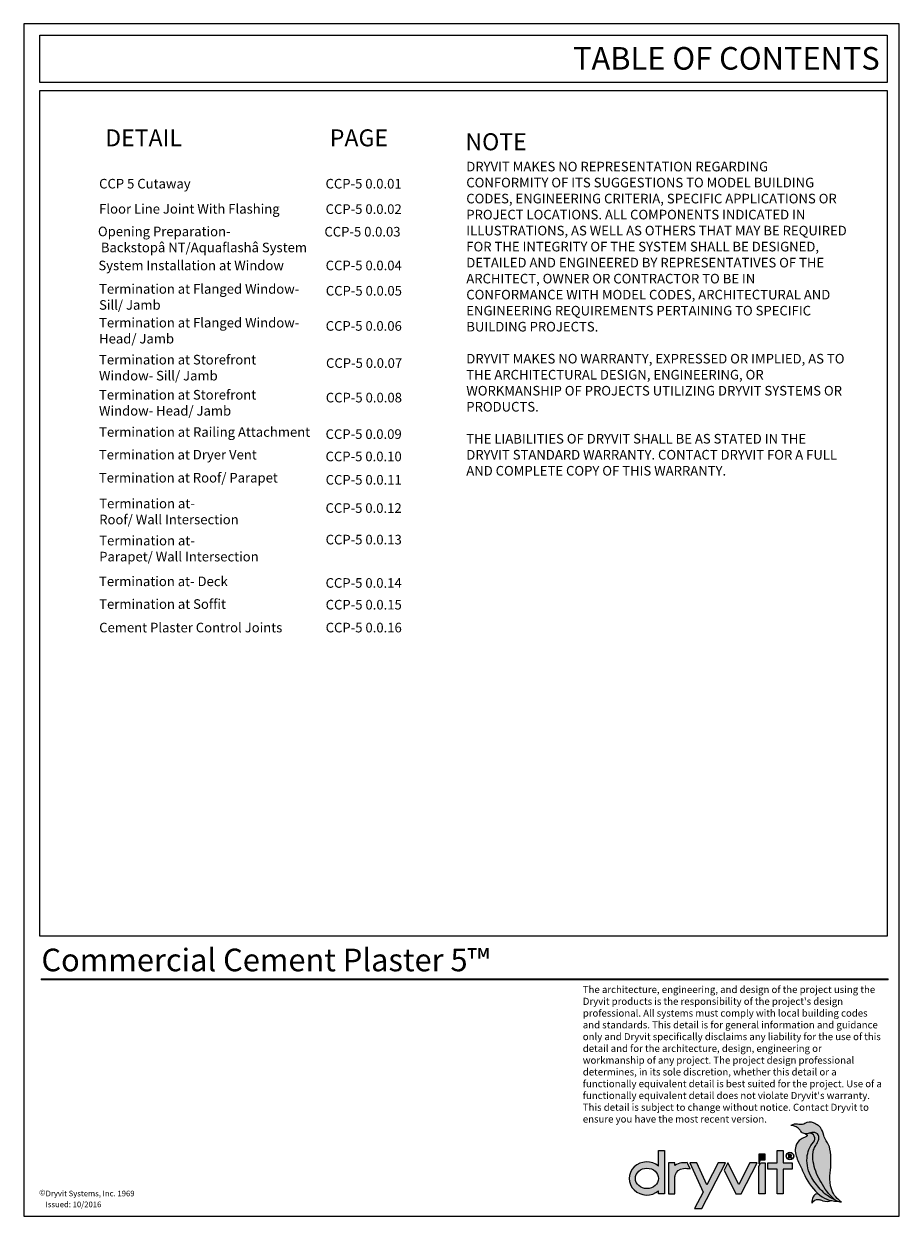
# Model space of a CAD drawing. Units: inches. Extents: x 793 to 2679, y -109 to 210.
# Drawn here: x 793 to 909, y 52 to 210 of the extents above; entities that cross this region are included whole.
import ezdxf

# ---------------------------------------------------------------- set-up
doc = ezdxf.new("R2010")
doc.units = ezdxf.units.IN
doc.header["$MEASUREMENT"] = 0
doc.layers.get('0').update_dxf_attribs({"linetype": 'CONTINUOUS', "lineweight": 15})
doc.layers.add('0-NON-PLOT', color=7, linetype='CONTINUOUS', lineweight=15, plot=False)
for name, color, linetype, lineweight in [('logo black', 7, 'CONTINUOUS', 15), ('logo outline', 7, 'CONTINUOUS', 15), ('logo red', 1, 'CONTINUOUS', 15), ('TEXT', 250, 'CONTINUOUS', 15), ('TITLEBLOCK', 7, 'CONTINUOUS', 15)]:
    doc.layers.add(name, color=color, linetype=linetype, lineweight=lineweight)
doc.layers.add('logo gray', color=7, linetype='CONTINUOUS', lineweight=15, true_color=0xdedede)
doc.layers.add('sub', color=6, linetype='CONTINUOUS')
doc.styles.add('arial', font='arial.ttf', dxfattribs={"height": 0.12})
doc.styles.add('Arial_Black thin', font='ariblk.ttf', dxfattribs={"width": 0.9, "height": 3})
doc.styles.add('isocp', font='isocpeur.ttf', dxfattribs={"height": 0.085})

# ---------------------------------------------------------------- blocks, each defined once
blk = doc.blocks.new('A$C03B42BF4')
at = {"layer": 'logo black'}
h = blk.add_hatch(color=256, dxfattribs=at)
h.dxf.hatch_style = 1
h.paths.add_polyline_path([(-1.79, 7.35, 0.056625), (-1.93, 9.03, 0.109774), (-2.42, 10.13, -0.103343), (-2.75, 10.86, 0.09685), (-3.21, 11.91, 0.096451), (-3.5, 12.18, 0.034032), (-4.11, 12.53, 0.253995), (-5.29, 12.46, -0.16463), (-5.93, 12.31, -0.006644), (-6.29, 12.36, 0.155875), (-7.17, 12.19, -0.239617), (-5.93, 11.54, -0.001648), (-5.84, 11.42, 0.19103), (-5.37, 11.11, 0.136532), (-4.7, 11.15, -0.116624), (-3.97, 11.23, -0.320877), (-3.42, 10.73, -0.135503), (-3.46, 10.21, -0.076879), (-3.83, 9.5, 0.10026), (-4.11, 8.92, 0.084359), (-4.2, 7.65, 0.104074), (-3.42, 5.14, -0.007295), (-3.11, 4.57, 0.088215), (-1.36, 2.31, 0.11474), (-0.7, 1.94, 0.105153), (-0.38, 1.92), (-0.38, 1.92, -0.011931), (-0.73, 2.2, -0.175402), (-1.84, 4.11, -0.072293), (-1.9, 5.83, 0.020023)])
h = blk.add_hatch(color=256, dxfattribs=at)
h.dxf.hatch_style = 1
edge = h.paths.add_edge_path()
edge.add_line((-24.11, 8.82), (-24.92, 8.82))
edge.add_line((-24.92, 8.82), (-24.92, 6.71))
edge.add_ellipse((-26.5, 5.08), major_axis=(-2.35, 0), ratio=0.942499, start_angle=227.5805, end_angle=492.4195)
edge.add_line((-24.92, 3.44), (-24.92, 3.03))
edge.add_line((-24.92, 3.03), (-24.11, 3.03))
edge.add_line((-24.11, 3.03), (-24.11, 8.82))
edge = h.paths.add_edge_path(flags=16)
edge.add_ellipse((-26.46, 5.09), major_axis=(-1.55, 0), ratio=0.885439, start_angle=0, end_angle=360)
h = blk.add_hatch(color=256, dxfattribs=at)
h.dxf.hatch_style = 1
h.paths.add_polyline_path([(-7, 7.18), (-8.21, 7.18), (-8.21, 8.82), (-9.02, 8.82), (-9.02, 7.18), (-10.27, 7.18), (-10.27, 6.34), (-9.02, 6.34), (-9.02, 3.03), (-8.21, 3.03), (-8.21, 6.34), (-7, 6.34)])
h = blk.add_hatch(color=256, dxfattribs=at)
h.dxf.hatch_style = 1
h.paths.add_polyline_path([(-7.8, 8.09, 1), (-6.78, 8.09, 1)])
h.paths.add_polyline_path([(-6.83, 8.09, -1), (-7.75, 8.09, -1)], flags=16)
h.paths.add_polyline_path([(-7.15, 8.27, -0.681969), (-7.22, 8.07), (-7.1, 7.86), (-7.19, 7.86), (-7.31, 8.07), (-7.36, 8.07), (-7.36, 7.86), (-7.45, 7.86), (-7.45, 8.33), (-7.3, 8.33, -0.183695)], flags=0)
h.paths.add_polyline_path([(-7.21, 8.23, -0.63876), (-7.25, 8.14), (-7.36, 8.14), (-7.36, 8.26, -0.066048), (-7.25, 8.26, -0.173655)], flags=0)
h = blk.add_hatch(color=256, dxfattribs=at)
h.dxf.hatch_style = 1
h.paths.add_polyline_path([(-7.24, 8.33, 0.007808), (-7.3, 8.33), (-7.45, 8.33), (-7.45, 7.86), (-7.36, 7.86), (-7.36, 8.07), (-7.31, 8.07), (-7.19, 7.86), (-7.1, 7.86), (-7.22, 8.07, 0.899412)])
h.paths.add_polyline_path([(-7.36, 8.26), (-7.3, 8.26, -0.007808), (-7.25, 8.26, -0.952465), (-7.24, 8.14), (-7.36, 8.14)], flags=16)
h = blk.add_hatch(color=256, dxfattribs=at)
h.dxf.hatch_style = 1
h.paths.add_polyline_path([(-21.09, 7.21, 0.003761), (-21.81, 7.16, 0.151543), (-22.72, 6.8), (-22.72, 7.18), (-23.57, 7.18), (-23.57, 3.03), (-22.72, 3.03), (-22.72, 5.07, -0.06711), (-22.66, 5.54, -0.314003), (-21.58, 6.44, -0.079789), (-20.69, 6.37)])
h = blk.add_hatch(color=256, dxfattribs=at)
h.dxf.hatch_style = 1
h.paths.add_polyline_path([(-15.95, 7.18), (-16.91, 7.18), (-18.43, 4.23), (-19.77, 7.18), (-20.72, 7.18), (-18.93, 3.26), (-20.08, 1.04), (-19.12, 1.04)])
h = blk.add_hatch(color=256, dxfattribs=at)
h.dxf.hatch_style = 1
h.paths.add_polyline_path([(-11.69, 7.18), (-12.66, 7.18), (-14.16, 4.26), (-15.62, 7.18), (-16.13, 6.18), (-14.56, 3.03), (-13.83, 3.03)])
h = blk.add_hatch(color=256, dxfattribs=at)
h.dxf.hatch_style = 1
h.paths.add_polyline_path([(-10.63, 7.18), (-11.22, 7.18), (-11.48, 6.67), (-11.48, 3.03), (-10.63, 3.03)])
h = blk.add_hatch(color=256, dxfattribs=at)
h.dxf.hatch_style = 1
h.paths.add_polyline_path([(-3.55, 3.06), (-3.67, 3.03, 0.199003), (-4.18, 2.62, 0.16076), (-4.34, 1.77), (-4.27, 1.87, -0.27758), (-3.49, 2.26, -0.068437), (-3.08, 2.17, 0.003474), (-2.9, 2.1, 0.180438), (-1.73, 2.12, -0.137691)])
at = {"layer": 'logo gray'}
h = blk.add_hatch(color=256, dxfattribs=at)
h.dxf.hatch_style = 1
h.paths.add_polyline_path([(-4.13, 9.97, 0.658222), (-4.71, 11.15, -0.119407), (-5.29, 11.09), (-5.19, 11.05, -0.17925), (-5, 10.85, -0.322395), (-5.02, 10.76, -0.089009), (-5.17, 10.66, 0.036946), (-5.78, 10.36, 0.193643), (-6.52, 9.4, 0.122103), (-6.55, 8.52, 0.066415), (-5.97, 6.89, -0.020245), (-5.48, 5.86, 0.105506), (-3.56, 3.07, 0.191314), (-0.95, 2.04, -0.042266), (-1.2, 2.18), (-1.72, 2.45, -0.080395), (-3.05, 3.47, -0.054823), (-4.36, 5.17, -0.153861), (-5, 7.85, -0.162533)])
at = {"layer": 'logo red'}
h = blk.add_hatch(color=256, dxfattribs=at)
h.dxf.hatch_style = 1
h.paths.add_polyline_path([(-4.2, 7.65, -0.084359), (-4.11, 8.92, -0.10026), (-3.83, 9.5, 0.076879), (-3.46, 10.21, 0.135503), (-3.42, 10.73, 0.320877), (-3.97, 11.23, 0.117568), (-4.71, 11.15, -0.658178), (-4.13, 9.97, 0.162533), (-5, 7.85, 0.153861), (-4.36, 5.17, 0.054823), (-3.05, 3.47, 0.080395), (-1.72, 2.45), (-1.2, 2.18, -0.031971), (-1.36, 2.31, -0.088215), (-3.11, 4.57, 0.007295), (-3.42, 5.14, -0.104074)])
h = blk.add_hatch(color=256, dxfattribs=at)
h.dxf.hatch_style = 1
h.paths.add_polyline_path([(-10.63, 8.35), (-11.48, 8.35), (-11.48, 7.08), (-11.22, 7.59), (-10.63, 7.59)])
at = {"layer": 'logo outline'}
for points in [[(-0.38, 1.92), (-0.38, 1.92, -0.011931), (-0.73, 2.2, -0.175402), (-1.84, 4.11, -0.072293), (-1.9, 5.83, 0.020023), (-1.79, 7.35, 0.056625), (-1.93, 9.03, 0.109774), (-2.42, 10.13, -0.103343), (-2.75, 10.86, 0.09685), (-3.21, 11.91, 0.096451), (-3.5, 12.18, 0.034032), (-4.11, 12.53, 0.253995), (-5.29, 12.46, -0.16463), (-5.93, 12.31, -0.006644), (-6.29, 12.36, 0.155875), (-7.17, 12.19)], [(-0.38, 1.92, -0.105473), (-0.7, 1.94, -0.11474), (-1.36, 2.31, -0.088215), (-3.11, 4.57, 0.007295), (-3.42, 5.14, -0.104074), (-4.2, 7.65, -0.084359), (-4.11, 8.92, -0.10026), (-3.83, 9.5, 0.076879), (-3.46, 10.21, 0.135503), (-3.42, 10.73, 0.320877), (-3.97, 11.23, 0.116624), (-4.7, 11.15, -0.136532), (-5.37, 11.11, -0.19103), (-5.84, 11.42, 0.001648), (-5.93, 11.54, 0.239617), (-7.17, 12.19)], [(-7.1, 7.86), (-7.19, 7.86), (-7.31, 8.07), (-7.36, 8.07), (-7.36, 7.86), (-7.45, 7.86), (-7.45, 8.33), (-7.3, 8.33, -0.007808), (-7.24, 8.33, -0.899412), (-7.22, 8.07), (-7.1, 7.85)], [(-3.55, 3.06), (-3.67, 3.03, 0.199003), (-4.18, 2.62, 0.16076), (-4.34, 1.77, 1.129219)], [(-4.34, 1.77), (-4.27, 1.87, -0.27758), (-3.49, 2.26, -0.068437), (-3.08, 2.17, 0.003474), (-2.9, 2.1, 0.180438), (-1.73, 2.12, 0.552326)]]:
    blk.add_lwpolyline(points, format="xyb", dxfattribs=at)
at = {"layer": 'logo outline', "color": 254, "true_color": 0xdedede}
blk.add_lwpolyline([(-5.29, 11.09), (-5.19, 11.05, -0.17925), (-5, 10.85, -0.322395), (-5.02, 10.76, -0.089009), (-5.17, 10.66, 0.036946), (-5.78, 10.36, 0.193643), (-6.52, 9.4, 0.122103), (-6.55, 8.52, 0.066415), (-5.97, 6.89, -0.020245), (-5.48, 5.86, 0.105506), (-3.56, 3.07, 0.191314), (-0.95, 2.04, 7.927356)], format="xyb", dxfattribs=at)
at = {"layer": 'logo outline', "color": 1}
blk.add_lwpolyline([(-1.2, 2.18), (-1.72, 2.45, -0.080395), (-3.05, 3.47, -0.054823), (-4.36, 5.17, -0.153861), (-5, 7.85, -0.162533), (-4.13, 9.97, 0.658222), (-4.71, 11.15, 2.62929)], format="xyb", dxfattribs=at)
at = {"layer": 'logo outline'}
blk.add_lwpolyline([(-24.92, 6.71), (-24.92, 8.82), (-24.11, 8.82), (-24.11, 3.03), (-24.92, 3.03), (-24.92, 3.44)], dxfattribs=at)
at = {"layer": 'logo outline', "color": 1}
blk.add_lwpolyline([(-11.48, 7.08), (-11.22, 7.59), (-10.63, 7.59), (-10.63, 8.35), (-11.48, 8.35)], close=True, dxfattribs=at)
at = {"layer": 'logo outline'}
for points in [[(-9.02, 6.34), (-10.27, 6.34), (-10.27, 7.18), (-9.02, 7.18), (-9.02, 8.82), (-8.21, 8.82), (-8.21, 7.18), (-7, 7.18), (-7, 6.34), (-8.21, 6.34), (-8.21, 3.03), (-9.02, 3.03)], [(-19.77, 7.18), (-20.72, 7.18), (-18.93, 3.26), (-20.08, 1.04), (-19.12, 1.04), (-15.95, 7.18), (-16.91, 7.18), (-18.43, 4.23)], [(-13.83, 3.03), (-11.69, 7.18), (-12.66, 7.18), (-14.16, 4.26), (-15.62, 7.18), (-16.13, 6.18), (-14.56, 3.03)], [(-11.48, 6.67), (-11.22, 7.18), (-10.63, 7.18), (-10.63, 3.03), (-11.48, 3.03)]]:
    blk.add_lwpolyline(points, close=True, dxfattribs=at)
for points in [[(-7.24, 8.14, 0.952465), (-7.25, 8.26, 0.007808), (-7.3, 8.26), (-7.36, 8.26), (-7.36, 8.14)], [(-22.72, 5.07, -0.06711), (-22.66, 5.54, -0.314003), (-21.58, 6.44, -0.079789), (-20.69, 6.37), (-21.09, 7.21), (-21.09, 7.21, 0.003761), (-21.81, 7.16, 0.151543), (-22.72, 6.8), (-22.72, 7.18), (-23.57, 7.18), (-23.57, 3.03), (-22.72, 3.03)]]:
    blk.add_lwpolyline(points, format="xyb", close=True, dxfattribs=at)
for radius in [0.509, 0.459]:
    blk.add_circle((-7.29, 8.09), radius, dxfattribs=at)
blk.add_ellipse((-26.5, 5.08), major_axis=(-2.35, 0), ratio=0.942499, start_param=3.972029, end_param=8.594342, dxfattribs=at)
blk.add_ellipse((-26.46, 5.09), major_axis=(-1.55, 0), ratio=0.885439, dxfattribs=at)
blk = doc.blocks.new('A$C3EAE09F5')
at = {"xscale": 0.9900000000000002, "yscale": 0.9900000000000002, "zscale": 0.9900000000000002}
blk.add_blockref('A$C03B42BF4', (-7.28, -0.03), dxfattribs=at)
blk = doc.blocks.new('A$C4E732A1A')
at = {"layer": 'sub', "color": 250}
blk.add_blockref('A$C3EAE09F5', (0, 0), dxfattribs=at)

msp = doc.modelspace()

# ---------------------------------------------------------------- linework, layer by layer
at = {"layer": '0-NON-PLOT'}
msp.add_lwpolyline([(908.70095, 210.06669), (792.50545, 210.06669), (792.50545, 51.81131), (908.70095, 51.81131)], close=True, dxfattribs=at)
at = {"layer": 'TITLEBLOCK', "color": 1}
msp.add_line((794.77754, 83.25209), (907.27754, 83.25209), dxfattribs=at)
msp.add_line((794.77754, 83.25209), (907.27754, 83.25209), dxfattribs=at)
at = {"layer": 'TITLEBLOCK'}
for points in [[(907.12679, 208.5642), (907.12679, 202.26551), (794.62687, 202.26551), (794.62687, 208.5642)], [(794.62687, 88.99419), (794.62687, 201.19779), (907.12679, 201.19779), (907.12679, 88.99419)]]:
    msp.add_lwpolyline(points, close=True, dxfattribs=at)
at = {"layer": 'TITLEBLOCK', "color": 1}
for points, const_width in [([(794.77754, 83.25209), (907.27754, 83.25209)], 0.2625), ([(794.77754, 83.25209), (907.27754, 83.25209)], 0.2625), ([(794.77754, 83.25209), (907.27746, 83.25209)], 0.2625), ([(794.77754, 83.25209), (907.27754, 83.25209)], 0.15), ([(794.77754, 83.25209), (907.27754, 83.25209)], 0.15)]:
    msp.add_lwpolyline(points, dxfattribs=dict(at, const_width=const_width))

# ---------------------------------------------------------------- block references
at = {"color": 4}
msp.add_blockref('A$C4E732A1A', (908.70095, 51.81131), dxfattribs=at)

# ---------------------------------------------------------------- texts
at = {"layer": 'TEXT', "color": 5, "style": 'isocp'}
for s, p in [('DETAIL ', (803.30132, 193.81094)), ('PAGE ', (833.12267, 193.81094)), ('NOTE', (851.11959, 193.28683))]:
    msp.add_text(s, height=2.25, dxfattribs=at).set_placement(p)
at = {"layer": 'TEXT', "style": 'isocp'}
for s, p in [('CCP-5 0.0.01', (832.55359, 188.21099)), ('CCP-5 0.0.02', (832.56373, 184.83948)), ('CCP-5 0.0.03', (832.40574, 181.84034)), ('System Installation at Window', (802.40213, 177.35964)), ('CCP-5 0.0.04', (832.57458, 177.35625)), ('CCP-5 0.0.05', (832.58996, 173.99857)), ('CCP-5 0.0.06', (832.5775, 169.33353)), ('CCP-5 0.0.07', (832.61809, 164.40512)), ('CCP-5 0.0.08', (832.59058, 159.82047)), ('CCP-5 0.0.09', (832.56095, 154.97321)), ('CCP-5 0.0.10', (832.55941, 152.00977)), ('CCP-5 0.0.11', (832.56842, 148.90797)), ('CCP-5 0.0.12', (832.55708, 145.16085)), ('CCP-5 0.0.13', (832.56803, 140.97)), ('CCP-5 0.0.14', (832.56069, 135.21821)), ('CCP-5 0.0.15', (832.57268, 132.3328)), ('CCP-5 0.0.16', (832.57268, 129.29384))]:
    msp.add_text(s, height=1.275, dxfattribs=at).set_placement(p)
for s, insert, char_height, width, attachment_point in [('{\\fArial Black|b0|i0|c0|p34;TABLE OF CONTENTS}', (906.12158, 205.48693), 3, 112.53807, 6), ('DRYVIT MAKES NO REPRESENTATION REGARDING CONFORMITY OF ITS SUGGESTIONS TO MODEL BUILDING CODES, ENGINEERING CRITERIA, SPECIFIC APPLICATIONS OR PROJECT LOCATIONS. ALL COMPONENTS INDICATED IN ILLUSTRATIONS, AS WELL AS OTHERS THAT MAY BE REQUIRED FOR THE INTEGRITY OF THE SYSTEM SHALL BE DESIGNED, DETAILED AND ENGINEERED BY REPRESENTATIVES OF THE ARCHITECT, OWNER OR CONTRACTOR TO BE IN CONFORMANCE WITH MODEL CODES, ARCHITECTURAL AND ENGINEERING REQUIREMENTS PERTAINING TO SPECIFIC BUILDING PROJECTS.\\P\\PDRYVIT MAKES NO WARRANTY, EXPRESSED OR IMPLIED, AS TO THE ARCHITECTURAL DESIGN, ENGINEERING, OR WORKMANSHIP OF PROJECTS UTILIZING DRYVIT SYSTEMS OR PRODUCTS. \\P\\PTHE LIABILITIES OF DRYVIT SHALL BE AS STATED IN THE DRYVIT STANDARD WARRANTY. CONTACT DRYVIT FOR A FULL AND COMPLETE COPY OF THIS WARRANTY.', (851.23903, 191.76046), 1.275, 50.821733, 1), ('CCP 5 Cutaway', (802.49834, 189.48938), 1.275, 27.984149, 1), ('Floor Line Joint With Flashing', (802.50139, 186.14624), 1.275, 26.1375, 1), ('Opening Preparation-\\P Backstop{\\fSymbol|b0|i0|c2|p18;â} NT/Aquaflash{\\fSymbol|b0|i0|c2|p18;â} System', (802.34339, 183.14709), 1.275, 28.3494246, 1), ('Termination at Flanged Window-\\P     Sill/ Jamb', (802.49042, 175.52062), 1.275, 26.860911, 1), ('Termination at Flanged Window-\\P     Head/ Jamb', (802.49042, 171.04144), 1.275, 26.860911, 1), ('Termination at Storefront \\P     Window- Sill/ Jamb', (802.48151, 166.13149), 1.275, 28.846368, 1), ('Termination at Storefront \\P     Window- Head/ Jamb', (802.48151, 161.47314), 1.275, 28.846368, 1), ('Termination at Railing Attachment', (802.49119, 156.53096), 1.275, 37.687219, 1), ('Termination at Dryer Vent', (802.46501, 153.5215), 1.275, 24.225, 1), ('Termination at Roof/ Parapet', (802.46501, 150.46289), 1.275, 28.10591, 1), ('Termination at-\\P     Roof/ Wall Intersection', (802.51043, 147.03837), 1.275, 33.520325, 1), ('Termination at-\\P     Parapet/ Wall Intersection', (802.50935, 142.11605), 1.275, 27.6050564, 1), ('Termination at- Deck', (802.48778, 136.70862), 1.275, 28.852958, 1), ('Termination at Soffit', (802.50426, 133.69442), 1.275, 26.48243, 1), ('Cement Plaster Control Joints', (802.50453, 130.5728), 1.275, 25.8170436, 1)]:
    msp.add_mtext(s, dxfattribs=dict(at, insert=insert, char_height=char_height, width=width, attachment_point=attachment_point))
at = {"layer": 'TITLEBLOCK', "color": 7, "style": 'arial'}
for s, height, p in [('©', 0.75, (794.53339, 54.56417)), ('Dryvit Systems, Inc. 1969', 0.7499995, (795.39057, 54.44331)), ('Issued: 10/2016', 0.7499995, (795.39057, 52.99529))]:
    msp.add_text(s, height=height, dxfattribs=at).set_placement(p)
at = {"layer": 'TITLEBLOCK', "insert": (794.83676, 87.31459), "char_height": 3, "width": 72.6226901, "attachment_point": 1, "style": 'Arial_Black thin'}
msp.add_mtext('Commercial Cement Plaster 5{\\fVineta BT|b0|i0|c0|p82;™}', dxfattribs=at)
at = {"layer": 'TITLEBLOCK', "insert": (866.70508, 82.35988), "char_height": 0.93749936, "attachment_point": 1, "style": 'arial'}
msp.add_mtext_dynamic_manual_height_columns("The architecture, engineering, and design of the project using the Dryvit products is the responsibility of the project's design professional. All systems must comply with local building codes and standards. This detail is for general information and guidance only and Dryvit specifically disclaims any liability for the use of this detail and for the architecture, design, engineering or workmanship of any project. The project design professional determines, in its sole discretion, whether this detail or a functionally equivalent detail is best suited for the project. Use of a functionally equivalent detail does not violate Dryvit's warranty. This detail is subject to change without notice. Contact Dryvit to ensure you have the most recent version.", width=40.195316, gutter_width=0.625, heights=[93.42158], dxfattribs=at)

doc.saveas('drawing.dxf')
